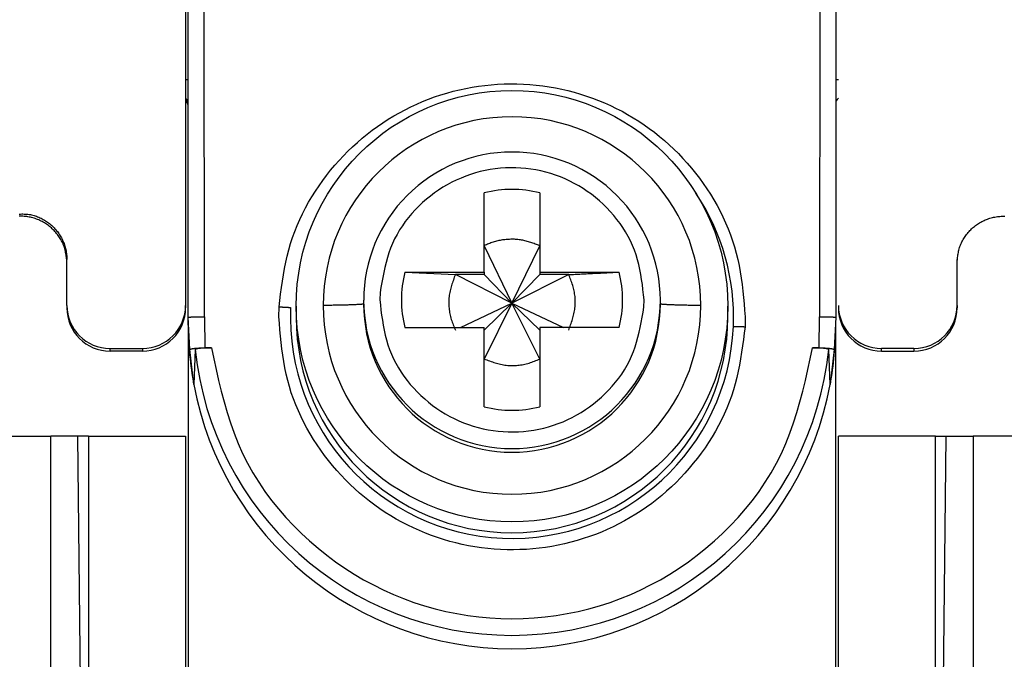
# Model space of a CAD drawing. Extents: x 289 to 4839, y 153 to 3074.
# Drawn here: x 4179 to 4197, y 1362 to 1374 of the extents above; entities that cross this region are included whole.
import ezdxf

# ---------------------------------------------------------------- set-up
doc = ezdxf.new("R2010")
doc.units = 0
doc.layers.get('0').update_dxf_attribs({"linetype": 'CONTINUOUS'})

msp = doc.modelspace()

# ---------------------------------------------------------------- linework, layer by layer
at = {"color": 7, "linetype": 'CONTINUOUS'}
for p, q in [((4182.263, 1376.877), (4182.263, 1368.945)), ((4182.313, 1368.726), (4182.313, 1376.829)), ((4182.613, 1368.734), (4182.608, 1376.836)), ((4194.018, 1376.836), (4194.013, 1368.734)), ((4194.313, 1376.829), (4194.313, 1368.726)), ((4187.798, 1369.563), (4187.798, 1371.031)), ((4188.828, 1371.031), (4188.828, 1369.563)), ((4187.798, 1370.052), (4188.313, 1368.985)), ((4188.313, 1368.985), (4188.828, 1370.052)), ((4180.063, 1368.945), (4180.063, 1369.795)), ((4196.563, 1368.945), (4196.563, 1369.795)), ((4186.329, 1369.563), (4187.798, 1369.563)), ((4186.329, 1369.563), (4187.263, 1369.516)), ((4187.798, 1369.516), (4187.263, 1369.516)), ((4188.313, 1368.985), (4187.263, 1369.516)), ((4187.798, 1369.563), (4187.798, 1369.516)), ((4187.798, 1369.516), (4188.313, 1368.985)), ((4189.364, 1369.516), (4188.313, 1368.985)), ((4188.828, 1369.516), (4188.313, 1368.985)), ((4188.828, 1369.563), (4190.297, 1369.563)), ((4188.828, 1369.563), (4188.828, 1369.516)), ((4189.364, 1369.516), (4188.828, 1369.516)), ((4185.867, 1369.185), (4185.863, 1369.048)), ((4180.063, 1368.945), (4180.063, 1368.898)), ((4182.263, 1368.945), (4182.263, 1368.898)), ((4185.563, 1369.04), (4185.563, 1368.973)), ((4187.361, 1368.533), (4188.313, 1368.985)), ((4188.313, 1368.985), (4187.798, 1367.951)), ((4188.313, 1368.985), (4187.798, 1368.487)), ((4188.828, 1367.951), (4188.313, 1368.985)), ((4188.313, 1368.985), (4189.266, 1368.533)), ((4188.313, 1368.985), (4188.828, 1368.487)), ((4190.759, 1368.911), (4190.763, 1369.048)), ((4191.063, 1368.973), (4191.063, 1369.04)), ((4196.563, 1368.945), (4196.563, 1368.898)), ((4183.991, 1368.734), (4183.995, 1368.918)), ((4184.313, 1368.93), (4184.313, 1368.729)), ((4192.313, 1368.729), (4192.313, 1368.93)), ((4182.343, 1368.125), (4182.313, 1368.726)), ((4182.313, 1368.577), (4182.313, 1368.726)), ((4182.313, 1368.577), (4182.313, 1362.019)), ((4182.613, 1368.734), (4182.622, 1368.159)), ((4192.635, 1368.734), (4192.632, 1368.55)), ((4194.004, 1368.159), (4194.013, 1368.734)), ((4194.313, 1368.726), (4194.283, 1368.125)), ((4186.329, 1368.533), (4187.798, 1368.533)), ((4187.798, 1367.065), (4187.798, 1368.533)), ((4188.828, 1368.533), (4188.828, 1367.065)), ((4190.297, 1368.533), (4188.828, 1368.533)), ((4194.313, 1362.019), (4194.313, 1368.551)), ((4180.863, 1368.146), (4181.463, 1368.146)), ((4180.863, 1368.099), (4180.863, 1368.146)), ((4181.463, 1368.099), (4180.863, 1368.099)), ((4181.463, 1368.146), (4181.463, 1368.099)), ((4182.415, 1367.477), (4182.343, 1368.125)), ((4182.443, 1368.126), (4182.415, 1367.477)), ((4182.622, 1368.159), (4182.742, 1368.159)), ((4193.884, 1368.159), (4194.004, 1368.159)), ((4194.211, 1367.477), (4194.183, 1368.126)), ((4194.283, 1368.125), (4194.211, 1367.477)), ((4195.763, 1368.146), (4195.163, 1368.146)), ((4195.163, 1368.099), (4195.163, 1368.146)), ((4195.163, 1368.099), (4195.763, 1368.099)), ((4195.763, 1368.146), (4195.763, 1368.099)), ((4176.563, 1366.519), (4179.763, 1366.519)), ((4179.763, 1361.369), (4179.763, 1366.519)), ((4180.263, 1366.519), (4179.763, 1366.519)), ((4180.315, 1361.742), (4180.263, 1366.519)), ((4180.463, 1366.519), (4180.463, 1361.519)), ((4180.463, 1366.519), (4182.263, 1366.519)), ((4182.263, 1366.519), (4182.263, 1361.519)), ((4194.363, 1361.519), (4194.363, 1366.519)), ((4196.163, 1366.519), (4194.363, 1366.519)), ((4196.163, 1361.519), (4196.163, 1366.519)), ((4196.311, 1361.742), (4196.363, 1366.519)), ((4196.363, 1366.519), (4196.863, 1366.519)), ((4196.863, 1366.519), (4196.863, 1361.369)), ((4200.063, 1366.519), (4196.863, 1366.519))]:
    msp.add_line(p, q, dxfattribs=at)
for points in [[(4183.995, 1368.918), (4184.01, 1369.037), (4184.025, 1369.156), (4184.042, 1369.275), (4184.059, 1369.393), (4184.078, 1369.511), (4184.099, 1369.629), (4184.122, 1369.745), (4184.148, 1369.861), (4184.177, 1369.977), (4184.21, 1370.091), (4184.247, 1370.204), (4184.287, 1370.316), (4184.332, 1370.427), (4184.379, 1370.537), (4184.431, 1370.645), (4184.486, 1370.752), (4184.544, 1370.857), (4184.605, 1370.96), (4184.669, 1371.062), (4184.736, 1371.162), (4184.805, 1371.26), (4184.877, 1371.357), (4184.952, 1371.451), (4185.029, 1371.543), (4185.108, 1371.632), (4185.189, 1371.72), (4185.273, 1371.805), (4185.359, 1371.888), (4185.447, 1371.968), (4185.537, 1372.046), (4185.63, 1372.121), (4185.724, 1372.194), (4185.821, 1372.264), (4185.919, 1372.332), (4186.02, 1372.396), (4186.122, 1372.458), (4186.226, 1372.518), (4186.331, 1372.574), (4186.438, 1372.627), (4186.547, 1372.677), (4186.656, 1372.725), (4186.767, 1372.769), (4186.879, 1372.81), (4186.993, 1372.848), (4187.107, 1372.883), (4187.222, 1372.915), (4187.338, 1372.943), (4187.455, 1372.969), (4187.572, 1372.991), (4187.69, 1373.01), (4187.809, 1373.025), (4187.928, 1373.038), (4188.047, 1373.047), (4188.166, 1373.052), (4188.286, 1373.055), (4188.405, 1373.054), (4188.525, 1373.05), (4188.644, 1373.042), (4188.763, 1373.031), (4188.882, 1373.017), (4189, 1373), (4189.118, 1372.979), (4189.235, 1372.955), (4189.351, 1372.928), (4189.467, 1372.898), (4189.582, 1372.865), (4189.695, 1372.828), (4189.808, 1372.788), (4189.919, 1372.745), (4190.03, 1372.699), (4190.139, 1372.65), (4190.246, 1372.599), (4190.353, 1372.544), (4190.457, 1372.486), (4190.56, 1372.425), (4190.661, 1372.362), (4190.761, 1372.295), (4190.858, 1372.226), (4190.954, 1372.155), (4191.047, 1372.08), (4191.139, 1372.004), (4191.228, 1371.924), (4191.315, 1371.843), (4191.399, 1371.759), (4191.482, 1371.672), (4191.562, 1371.584), (4191.639, 1371.493), (4191.714, 1371.4), (4191.787, 1371.305), (4191.858, 1371.208), (4191.926, 1371.108), (4191.991, 1371.007), (4192.054, 1370.905), (4192.113, 1370.8), (4192.17, 1370.694), (4192.223, 1370.587), (4192.273, 1370.478), (4192.32, 1370.367), (4192.363, 1370.256), (4192.403, 1370.143), (4192.439, 1370.029), (4192.47, 1369.915), (4192.498, 1369.799), (4192.522, 1369.683), (4192.543, 1369.566), (4192.562, 1369.448), (4192.578, 1369.33), (4192.592, 1369.211), (4192.604, 1369.092), (4192.615, 1368.973), (4192.625, 1368.854), (4192.635, 1368.734)], [(4182.313, 1372.629), (4182.313, 1372.632), (4182.313, 1372.636), (4182.312, 1372.639), (4182.312, 1372.642), (4182.311, 1372.645), (4182.311, 1372.648), (4182.311, 1372.651), (4182.31, 1372.654), (4182.31, 1372.657), (4182.309, 1372.66), (4182.309, 1372.663), (4182.308, 1372.666), (4182.307, 1372.669), (4182.307, 1372.672), (4182.306, 1372.675), (4182.305, 1372.678), (4182.304, 1372.681), (4182.303, 1372.684), (4182.302, 1372.687), (4182.301, 1372.69), (4182.3, 1372.693), (4182.298, 1372.696), (4182.297, 1372.699), (4182.296, 1372.701), (4182.294, 1372.704), (4182.293, 1372.707), (4182.291, 1372.709), (4182.289, 1372.712), (4182.287, 1372.715), (4182.286, 1372.717), (4182.284, 1372.719), (4182.282, 1372.722), (4182.279, 1372.724), (4182.277, 1372.726), (4182.275, 1372.728), (4182.273, 1372.73), (4182.27, 1372.732), (4182.268, 1372.734), (4182.266, 1372.736), (4182.263, 1372.738)], [(4190.763, 1369.048), (4190.752, 1369.143), (4190.741, 1369.237), (4190.729, 1369.331), (4190.716, 1369.425), (4190.701, 1369.518), (4190.683, 1369.61), (4190.663, 1369.701), (4190.64, 1369.792), (4190.614, 1369.881), (4190.583, 1369.97), (4190.548, 1370.056), (4190.509, 1370.142), (4190.466, 1370.225), (4190.419, 1370.307), (4190.369, 1370.387), (4190.315, 1370.465), (4190.258, 1370.541), (4190.198, 1370.615), (4190.135, 1370.687), (4190.07, 1370.756), (4190.002, 1370.822), (4189.932, 1370.886), (4189.859, 1370.947), (4189.785, 1371.005), (4189.708, 1371.06), (4189.63, 1371.113), (4189.55, 1371.162), (4189.467, 1371.208), (4189.383, 1371.251), (4189.298, 1371.291), (4189.211, 1371.327), (4189.122, 1371.36), (4189.033, 1371.389), (4188.942, 1371.415), (4188.85, 1371.438), (4188.757, 1371.457), (4188.664, 1371.472), (4188.57, 1371.484), (4188.476, 1371.492), (4188.382, 1371.496), (4188.287, 1371.497), (4188.192, 1371.494), (4188.098, 1371.488), (4188.004, 1371.478), (4187.911, 1371.464), (4187.818, 1371.447), (4187.726, 1371.426), (4187.634, 1371.402), (4187.544, 1371.374), (4187.455, 1371.342), (4187.368, 1371.307), (4187.281, 1371.269), (4187.197, 1371.228), (4187.114, 1371.183), (4187.033, 1371.135), (4186.953, 1371.084), (4186.875, 1371.03), (4186.8, 1370.973), (4186.726, 1370.914), (4186.655, 1370.851), (4186.586, 1370.786), (4186.519, 1370.718), (4186.455, 1370.648), (4186.394, 1370.575), (4186.336, 1370.5), (4186.281, 1370.423), (4186.229, 1370.344), (4186.182, 1370.263), (4186.138, 1370.18), (4186.098, 1370.095), (4186.063, 1370.009), (4186.031, 1369.921), (4186.003, 1369.832), (4185.978, 1369.741), (4185.956, 1369.65), (4185.935, 1369.558), (4185.917, 1369.465), (4185.899, 1369.372), (4185.883, 1369.279), (4185.867, 1369.185)], [(4180.063, 1369.742), (4180.061, 1369.765), (4180.059, 1369.789), (4180.056, 1369.812), (4180.053, 1369.835), (4180.05, 1369.858), (4180.047, 1369.881), (4180.044, 1369.904), (4180.04, 1369.927), (4180.035, 1369.949), (4180.03, 1369.972), (4180.024, 1369.994), (4180.018, 1370.016), (4180.011, 1370.038), (4180.003, 1370.06), (4179.994, 1370.081), (4179.985, 1370.103), (4179.975, 1370.124), (4179.964, 1370.144), (4179.953, 1370.165), (4179.941, 1370.185), (4179.928, 1370.205), (4179.915, 1370.224), (4179.902, 1370.243), (4179.887, 1370.262), (4179.873, 1370.28), (4179.858, 1370.298), (4179.842, 1370.315), (4179.827, 1370.332), (4179.81, 1370.349), (4179.793, 1370.365), (4179.776, 1370.381), (4179.759, 1370.396), (4179.741, 1370.411), (4179.723, 1370.425), (4179.704, 1370.439), (4179.685, 1370.452), (4179.665, 1370.465), (4179.646, 1370.477), (4179.625, 1370.489), (4179.605, 1370.5), (4179.584, 1370.51), (4179.563, 1370.52), (4179.542, 1370.53), (4179.52, 1370.538), (4179.499, 1370.547), (4179.477, 1370.554), (4179.454, 1370.561), (4179.432, 1370.568), (4179.409, 1370.574), (4179.387, 1370.579), (4179.364, 1370.583), (4179.341, 1370.587), (4179.318, 1370.591), (4179.295, 1370.593), (4179.271, 1370.596), (4179.248, 1370.597), (4179.225, 1370.598), (4179.202, 1370.598), (4179.178, 1370.598)], [(4179.179, 1370.639), (4179.203, 1370.64), (4179.226, 1370.641), (4179.249, 1370.641), (4179.272, 1370.64), (4179.295, 1370.639), (4179.318, 1370.638), (4179.341, 1370.635), (4179.363, 1370.632), (4179.386, 1370.628), (4179.409, 1370.623), (4179.431, 1370.618), (4179.454, 1370.611), (4179.476, 1370.604), (4179.498, 1370.597), (4179.52, 1370.589), (4179.541, 1370.58), (4179.562, 1370.57), (4179.584, 1370.56), (4179.604, 1370.55), (4179.625, 1370.538), (4179.645, 1370.527), (4179.665, 1370.515), (4179.684, 1370.502), (4179.704, 1370.489), (4179.722, 1370.475), (4179.741, 1370.461), (4179.759, 1370.446), (4179.776, 1370.431), (4179.794, 1370.416), (4179.81, 1370.4), (4179.827, 1370.383), (4179.842, 1370.366), (4179.858, 1370.349), (4179.873, 1370.331), (4179.887, 1370.313), (4179.901, 1370.294), (4179.914, 1370.276), (4179.927, 1370.256), (4179.939, 1370.237), (4179.951, 1370.217), (4179.962, 1370.196), (4179.973, 1370.176), (4179.983, 1370.155), (4179.993, 1370.133), (4180.002, 1370.112), (4180.01, 1370.09), (4180.018, 1370.068), (4180.025, 1370.046), (4180.032, 1370.024), (4180.038, 1370.002), (4180.043, 1369.979), (4180.048, 1369.956), (4180.052, 1369.933), (4180.056, 1369.91), (4180.058, 1369.887), (4180.06, 1369.864), (4180.062, 1369.841), (4180.063, 1369.818), (4180.063, 1369.795)], [(4196.563, 1369.742), (4196.565, 1369.765), (4196.568, 1369.789), (4196.57, 1369.812), (4196.573, 1369.835), (4196.576, 1369.858), (4196.579, 1369.881), (4196.583, 1369.904), (4196.587, 1369.927), (4196.591, 1369.949), (4196.596, 1369.972), (4196.602, 1369.994), (4196.609, 1370.016), (4196.616, 1370.038), (4196.624, 1370.06), (4196.632, 1370.081), (4196.642, 1370.103), (4196.652, 1370.124), (4196.662, 1370.144), (4196.674, 1370.165), (4196.686, 1370.185), (4196.698, 1370.205), (4196.711, 1370.224), (4196.725, 1370.243), (4196.739, 1370.262), (4196.753, 1370.28), (4196.768, 1370.298), (4196.784, 1370.315), (4196.8, 1370.332), (4196.816, 1370.349), (4196.833, 1370.365), (4196.85, 1370.381), (4196.868, 1370.396), (4196.885, 1370.411), (4196.904, 1370.425), (4196.923, 1370.439), (4196.942, 1370.452), (4196.961, 1370.465), (4196.981, 1370.477), (4197.001, 1370.489), (4197.021, 1370.5), (4197.042, 1370.51), (4197.063, 1370.52), (4197.084, 1370.53), (4197.106, 1370.538), (4197.128, 1370.547), (4197.15, 1370.554), (4197.172, 1370.561), (4197.194, 1370.568), (4197.217, 1370.574), (4197.24, 1370.579), (4197.262, 1370.583), (4197.285, 1370.587), (4197.309, 1370.591), (4197.332, 1370.593), (4197.355, 1370.596), (4197.378, 1370.597), (4197.401, 1370.598), (4197.425, 1370.598), (4197.448, 1370.598)], [(4188.828, 1370.052), (4188.807, 1370.06), (4188.786, 1370.068), (4188.765, 1370.076), (4188.744, 1370.083), (4188.723, 1370.091), (4188.702, 1370.098), (4188.681, 1370.106), (4188.66, 1370.113), (4188.639, 1370.119), (4188.618, 1370.126), (4188.597, 1370.132), (4188.575, 1370.138), (4188.554, 1370.143), (4188.533, 1370.148), (4188.511, 1370.153), (4188.489, 1370.157), (4188.468, 1370.161), (4188.446, 1370.164), (4188.424, 1370.166), (4188.402, 1370.168), (4188.38, 1370.17), (4188.358, 1370.171), (4188.335, 1370.171), (4188.313, 1370.171), (4188.291, 1370.171), (4188.269, 1370.17), (4188.246, 1370.169), (4188.224, 1370.168), (4188.202, 1370.166), (4188.18, 1370.164), (4188.158, 1370.161), (4188.136, 1370.158), (4188.114, 1370.154), (4188.092, 1370.15), (4188.07, 1370.146), (4188.048, 1370.141), (4188.026, 1370.136), (4188.005, 1370.13), (4187.984, 1370.124), (4187.962, 1370.118), (4187.941, 1370.111), (4187.921, 1370.103), (4187.9, 1370.095), (4187.879, 1370.087), (4187.859, 1370.079), (4187.839, 1370.07), (4187.818, 1370.061), (4187.798, 1370.052)], [(4187.263, 1369.516), (4187.253, 1369.491), (4187.244, 1369.466), (4187.235, 1369.441), (4187.226, 1369.416), (4187.217, 1369.391), (4187.208, 1369.366), (4187.2, 1369.34), (4187.192, 1369.315), (4187.185, 1369.29), (4187.178, 1369.264), (4187.171, 1369.238), (4187.165, 1369.213), (4187.16, 1369.187), (4187.155, 1369.161), (4187.151, 1369.134), (4187.147, 1369.108), (4187.144, 1369.081), (4187.142, 1369.055), (4187.141, 1369.028), (4187.141, 1369.001), (4187.141, 1368.975), (4187.142, 1368.948), (4187.143, 1368.921), (4187.146, 1368.895), (4187.149, 1368.868), (4187.152, 1368.841), (4187.157, 1368.815), (4187.162, 1368.789), (4187.167, 1368.763), (4187.174, 1368.737), (4187.181, 1368.711), (4187.188, 1368.686), (4187.197, 1368.661), (4187.205, 1368.636), (4187.214, 1368.611), (4187.223, 1368.586), (4187.233, 1368.561), (4187.243, 1368.536), (4187.253, 1368.511), (4187.263, 1368.487)], [(4189.364, 1369.516), (4189.393, 1369.518), (4189.423, 1369.519), (4189.452, 1369.521), (4189.482, 1369.522), (4189.512, 1369.524), (4189.541, 1369.525), (4189.571, 1369.527), (4189.6, 1369.528), (4189.63, 1369.529), (4189.659, 1369.531), (4189.688, 1369.532), (4189.718, 1369.534), (4189.747, 1369.535), (4189.777, 1369.537), (4189.806, 1369.538), (4189.835, 1369.54), (4189.864, 1369.541), (4189.894, 1369.543), (4189.923, 1369.544), (4189.952, 1369.545), (4189.981, 1369.547), (4190.01, 1369.548), (4190.039, 1369.55), (4190.068, 1369.551), (4190.097, 1369.553), (4190.125, 1369.554), (4190.154, 1369.556), (4190.183, 1369.557), (4190.211, 1369.559), (4190.24, 1369.56), (4190.269, 1369.562), (4190.297, 1369.563)], [(4189.364, 1368.487), (4189.373, 1368.512), (4189.382, 1368.537), (4189.391, 1368.562), (4189.4, 1368.587), (4189.409, 1368.612), (4189.418, 1368.637), (4189.426, 1368.663), (4189.434, 1368.688), (4189.442, 1368.714), (4189.449, 1368.739), (4189.455, 1368.765), (4189.461, 1368.791), (4189.467, 1368.817), (4189.472, 1368.843), (4189.476, 1368.869), (4189.479, 1368.895), (4189.482, 1368.922), (4189.484, 1368.948), (4189.485, 1368.975), (4189.486, 1369.002), (4189.485, 1369.028), (4189.485, 1369.055), (4189.483, 1369.082), (4189.481, 1369.109), (4189.478, 1369.135), (4189.474, 1369.162), (4189.47, 1369.188), (4189.465, 1369.214), (4189.459, 1369.24), (4189.453, 1369.266), (4189.446, 1369.292), (4189.438, 1369.317), (4189.43, 1369.343), (4189.421, 1369.368), (4189.412, 1369.393), (4189.403, 1369.418), (4189.393, 1369.442), (4189.384, 1369.467), (4189.374, 1369.492), (4189.364, 1369.516)], [(4185.563, 1368.973), (4185.56, 1368.972), (4185.557, 1368.971), (4185.554, 1368.971), (4185.551, 1368.97), (4185.548, 1368.969), (4185.544, 1368.968), (4185.54, 1368.968), (4185.535, 1368.967), (4185.53, 1368.966), (4185.524, 1368.965), (4185.517, 1368.965), (4185.51, 1368.964), (4185.502, 1368.963), (4185.493, 1368.962), (4185.483, 1368.962), (4185.472, 1368.961), (4185.46, 1368.96), (4185.448, 1368.96), (4185.435, 1368.959), (4185.421, 1368.958), (4185.406, 1368.957), (4185.391, 1368.957), (4185.375, 1368.956), (4185.358, 1368.956), (4185.341, 1368.955), (4185.324, 1368.954), (4185.305, 1368.954), (4185.287, 1368.953), (4185.268, 1368.952), (4185.248, 1368.952), (4185.228, 1368.951), (4185.207, 1368.951), (4185.186, 1368.95), (4185.164, 1368.95), (4185.142, 1368.949), (4185.119, 1368.949), (4185.095, 1368.948), (4185.072, 1368.948), (4185.047, 1368.947), (4185.022, 1368.947), (4184.997, 1368.947), (4184.972, 1368.946), (4184.946, 1368.946), (4184.92, 1368.945), (4184.893, 1368.945), (4184.867, 1368.945), (4184.84, 1368.944), (4184.813, 1368.944)], [(4185.863, 1369.048), (4185.874, 1368.954), (4185.885, 1368.859), (4185.897, 1368.765), (4185.91, 1368.672), (4185.926, 1368.579), (4185.943, 1368.486), (4185.963, 1368.395), (4185.986, 1368.304), (4186.013, 1368.215), (4186.043, 1368.127), (4186.078, 1368.04), (4186.117, 1367.955), (4186.16, 1367.871), (4186.207, 1367.789), (4186.258, 1367.709), (4186.311, 1367.631), (4186.368, 1367.555), (4186.428, 1367.481), (4186.491, 1367.41), (4186.557, 1367.341), (4186.625, 1367.274), (4186.695, 1367.211), (4186.767, 1367.149), (4186.841, 1367.091), (4186.918, 1367.036), (4186.996, 1366.984), (4187.077, 1366.934), (4187.159, 1366.888), (4187.243, 1366.845), (4187.328, 1366.806), (4187.415, 1366.769), (4187.504, 1366.736), (4187.594, 1366.707), (4187.684, 1366.681), (4187.776, 1366.659), (4187.869, 1366.64), (4187.962, 1366.624), (4188.056, 1366.613), (4188.15, 1366.604), (4188.245, 1366.6), (4188.339, 1366.599), (4188.434, 1366.602), (4188.528, 1366.609), (4188.622, 1366.619), (4188.716, 1366.632), (4188.809, 1366.65), (4188.901, 1366.67), (4188.992, 1366.695), (4189.082, 1366.723), (4189.171, 1366.754), (4189.259, 1366.789), (4189.345, 1366.827), (4189.429, 1366.869), (4189.512, 1366.913), (4189.594, 1366.961), (4189.673, 1367.012), (4189.751, 1367.066), (4189.826, 1367.123), (4189.9, 1367.183), (4189.971, 1367.245), (4190.041, 1367.31), (4190.107, 1367.378), (4190.171, 1367.449), (4190.233, 1367.521), (4190.291, 1367.596), (4190.346, 1367.673), (4190.397, 1367.753), (4190.445, 1367.834), (4190.489, 1367.917), (4190.528, 1368.001), (4190.564, 1368.088), (4190.595, 1368.176), (4190.623, 1368.265), (4190.648, 1368.355), (4190.671, 1368.446), (4190.691, 1368.538), (4190.71, 1368.631), (4190.727, 1368.724), (4190.743, 1368.818), (4190.759, 1368.911)], [(4191.813, 1368.943), (4191.786, 1368.943), (4191.76, 1368.944), (4191.734, 1368.944), (4191.707, 1368.944), (4191.681, 1368.945), (4191.656, 1368.945), (4191.63, 1368.946), (4191.605, 1368.946), (4191.58, 1368.946), (4191.555, 1368.947), (4191.531, 1368.947), (4191.508, 1368.948), (4191.485, 1368.948), (4191.462, 1368.949), (4191.44, 1368.949), (4191.419, 1368.95), (4191.398, 1368.95), (4191.378, 1368.951), (4191.358, 1368.951), (4191.339, 1368.952), (4191.32, 1368.953), (4191.302, 1368.953), (4191.285, 1368.954), (4191.268, 1368.955), (4191.252, 1368.955), (4191.236, 1368.956), (4191.221, 1368.957), (4191.206, 1368.957), (4191.192, 1368.958), (4191.179, 1368.959), (4191.167, 1368.959), (4191.155, 1368.96), (4191.143, 1368.961), (4191.133, 1368.961), (4191.123, 1368.962), (4191.115, 1368.963), (4191.107, 1368.964), (4191.1, 1368.964), (4191.094, 1368.965), (4191.088, 1368.966), (4191.084, 1368.967), (4191.079, 1368.967), (4191.076, 1368.968), (4191.073, 1368.969), (4191.07, 1368.97), (4191.068, 1368.971), (4191.065, 1368.971), (4191.063, 1368.972)], [(4183.995, 1368.918), (4184, 1368.918), (4184.005, 1368.918), (4184.01, 1368.918), (4184.015, 1368.918), (4184.02, 1368.917), (4184.025, 1368.917), (4184.03, 1368.917), (4184.034, 1368.917), (4184.039, 1368.916), (4184.044, 1368.916), (4184.049, 1368.916), (4184.054, 1368.916), (4184.059, 1368.915), (4184.064, 1368.915), (4184.069, 1368.915), (4184.073, 1368.915), (4184.078, 1368.915), (4184.083, 1368.914), (4184.088, 1368.914), (4184.093, 1368.914), (4184.097, 1368.914), (4184.102, 1368.913), (4184.107, 1368.913), (4184.111, 1368.913), (4184.116, 1368.913), (4184.12, 1368.912), (4184.125, 1368.912), (4184.129, 1368.912), (4184.134, 1368.912), (4184.138, 1368.911), (4184.143, 1368.911), (4184.147, 1368.911), (4184.151, 1368.911), (4184.155, 1368.91), (4184.159, 1368.91), (4184.164, 1368.91), (4184.168, 1368.91), (4184.172, 1368.909), (4184.175, 1368.909), (4184.179, 1368.909), (4184.183, 1368.909), (4184.187, 1368.908), (4184.191, 1368.908), (4184.194, 1368.908), (4184.198, 1368.908), (4184.202, 1368.907), (4184.206, 1368.907), (4184.209, 1368.907)], [(4182.313, 1368.726), (4182.314, 1368.726), (4182.315, 1368.727), (4182.317, 1368.727), (4182.318, 1368.727), (4182.319, 1368.727), (4182.321, 1368.728), (4182.323, 1368.728), (4182.325, 1368.728), (4182.327, 1368.728), (4182.33, 1368.729), (4182.333, 1368.729), (4182.336, 1368.729), (4182.34, 1368.729), (4182.344, 1368.73), (4182.348, 1368.73), (4182.353, 1368.73), (4182.358, 1368.73), (4182.363, 1368.731), (4182.369, 1368.731), (4182.375, 1368.731), (4182.381, 1368.731), (4182.387, 1368.731), (4182.394, 1368.732), (4182.401, 1368.732), (4182.408, 1368.732), (4182.415, 1368.732), (4182.423, 1368.732), (4182.431, 1368.732), (4182.439, 1368.733), (4182.447, 1368.733), (4182.455, 1368.733), (4182.463, 1368.733), (4182.472, 1368.733), (4182.481, 1368.733), (4182.489, 1368.733), (4182.498, 1368.733), (4182.507, 1368.734), (4182.517, 1368.734), (4182.526, 1368.734), (4182.535, 1368.734), (4182.545, 1368.734), (4182.555, 1368.734), (4182.564, 1368.734), (4182.574, 1368.734), (4182.584, 1368.734), (4182.594, 1368.734), (4182.603, 1368.734), (4182.613, 1368.734)], [(4192.632, 1368.55), (4192.616, 1368.431), (4192.601, 1368.312), (4192.585, 1368.193), (4192.567, 1368.075), (4192.548, 1367.957), (4192.527, 1367.84), (4192.504, 1367.723), (4192.478, 1367.607), (4192.449, 1367.492), (4192.416, 1367.377), (4192.38, 1367.264), (4192.339, 1367.152), (4192.295, 1367.041), (4192.247, 1366.931), (4192.196, 1366.823), (4192.141, 1366.716), (4192.083, 1366.611), (4192.022, 1366.508), (4191.958, 1366.406), (4191.891, 1366.306), (4191.821, 1366.208), (4191.749, 1366.112), (4191.674, 1366.017), (4191.597, 1365.926), (4191.518, 1365.836), (4191.437, 1365.748), (4191.353, 1365.663), (4191.267, 1365.58), (4191.179, 1365.5), (4191.089, 1365.422), (4190.997, 1365.347), (4190.902, 1365.274), (4190.806, 1365.204), (4190.707, 1365.136), (4190.607, 1365.072), (4190.504, 1365.01), (4190.401, 1364.951), (4190.295, 1364.894), (4190.188, 1364.841), (4190.08, 1364.791), (4189.97, 1364.743), (4189.859, 1364.699), (4189.747, 1364.658), (4189.634, 1364.62), (4189.519, 1364.585), (4189.404, 1364.553), (4189.288, 1364.525), (4189.171, 1364.499), (4189.054, 1364.477), (4188.936, 1364.458), (4188.817, 1364.443), (4188.699, 1364.431), (4188.579, 1364.421), (4188.46, 1364.416), (4188.34, 1364.413), (4188.221, 1364.414), (4188.102, 1364.418), (4187.982, 1364.426), (4187.863, 1364.437), (4187.745, 1364.451), (4187.626, 1364.468), (4187.509, 1364.489), (4187.391, 1364.513), (4187.275, 1364.54), (4187.159, 1364.57), (4187.045, 1364.604), (4186.931, 1364.64), (4186.818, 1364.68), (4186.707, 1364.723), (4186.597, 1364.769), (4186.488, 1364.818), (4186.38, 1364.87), (4186.274, 1364.924), (4186.169, 1364.982), (4186.066, 1365.043), (4185.965, 1365.107), (4185.865, 1365.173), (4185.768, 1365.242), (4185.672, 1365.313), (4185.579, 1365.388), (4185.487, 1365.464), (4185.398, 1365.544), (4185.312, 1365.625), (4185.227, 1365.709), (4185.145, 1365.796), (4185.065, 1365.884), (4184.987, 1365.975), (4184.912, 1366.068), (4184.839, 1366.163), (4184.769, 1366.26), (4184.701, 1366.36), (4184.635, 1366.461), (4184.573, 1366.563), (4184.513, 1366.668), (4184.456, 1366.774), (4184.403, 1366.881), (4184.353, 1366.99), (4184.306, 1367.101), (4184.263, 1367.212), (4184.223, 1367.325), (4184.188, 1367.439), (4184.156, 1367.553), (4184.128, 1367.669), (4184.104, 1367.785), (4184.083, 1367.902), (4184.065, 1368.02), (4184.049, 1368.138), (4184.035, 1368.257), (4184.022, 1368.376), (4184.011, 1368.495), (4184.001, 1368.615), (4183.991, 1368.734)], [(4194.013, 1368.734), (4194.023, 1368.734), (4194.033, 1368.734), (4194.043, 1368.734), (4194.052, 1368.734), (4194.062, 1368.734), (4194.072, 1368.734), (4194.081, 1368.734), (4194.091, 1368.734), (4194.1, 1368.734), (4194.11, 1368.734), (4194.119, 1368.734), (4194.128, 1368.733), (4194.137, 1368.733), (4194.146, 1368.733), (4194.154, 1368.733), (4194.163, 1368.733), (4194.171, 1368.733), (4194.18, 1368.733), (4194.188, 1368.733), (4194.196, 1368.732), (4194.203, 1368.732), (4194.211, 1368.732), (4194.218, 1368.732), (4194.225, 1368.732), (4194.232, 1368.732), (4194.239, 1368.731), (4194.245, 1368.731), (4194.252, 1368.731), (4194.258, 1368.731), (4194.263, 1368.731), (4194.269, 1368.73), (4194.274, 1368.73), (4194.278, 1368.73), (4194.283, 1368.73), (4194.287, 1368.729), (4194.29, 1368.729), (4194.294, 1368.729), (4194.297, 1368.729), (4194.299, 1368.728), (4194.301, 1368.728), (4194.303, 1368.728), (4194.305, 1368.728), (4194.307, 1368.727), (4194.308, 1368.727), (4194.31, 1368.727), (4194.311, 1368.727), (4194.312, 1368.726), (4194.313, 1368.726)], [(4192.417, 1368.556), (4192.421, 1368.556), (4192.424, 1368.556), (4192.428, 1368.556), (4192.432, 1368.556), (4192.436, 1368.556), (4192.439, 1368.556), (4192.443, 1368.556), (4192.447, 1368.556), (4192.451, 1368.556), (4192.455, 1368.556), (4192.459, 1368.556), (4192.463, 1368.556), (4192.467, 1368.555), (4192.471, 1368.555), (4192.475, 1368.555), (4192.48, 1368.555), (4192.484, 1368.555), (4192.488, 1368.555), (4192.493, 1368.555), (4192.497, 1368.555), (4192.502, 1368.554), (4192.506, 1368.554), (4192.511, 1368.554), (4192.515, 1368.554), (4192.52, 1368.554), (4192.524, 1368.554), (4192.529, 1368.554), (4192.534, 1368.553), (4192.539, 1368.553), (4192.543, 1368.553), (4192.548, 1368.553), (4192.553, 1368.553), (4192.558, 1368.553), (4192.562, 1368.552), (4192.567, 1368.552), (4192.572, 1368.552), (4192.577, 1368.552), (4192.582, 1368.552), (4192.587, 1368.551), (4192.592, 1368.551), (4192.597, 1368.551), (4192.602, 1368.551), (4192.607, 1368.551), (4192.612, 1368.55), (4192.617, 1368.55), (4192.622, 1368.55), (4192.627, 1368.55), (4192.632, 1368.55)], [(4182.343, 1368.125), (4182.344, 1368.126), (4182.346, 1368.127), (4182.347, 1368.128), (4182.348, 1368.129), (4182.349, 1368.13), (4182.351, 1368.132), (4182.353, 1368.133), (4182.354, 1368.134), (4182.356, 1368.135), (4182.359, 1368.136), (4182.361, 1368.137), (4182.364, 1368.138), (4182.368, 1368.139), (4182.371, 1368.14), (4182.375, 1368.141), (4182.379, 1368.142), (4182.384, 1368.142), (4182.389, 1368.143), (4182.394, 1368.144), (4182.399, 1368.145), (4182.405, 1368.146), (4182.411, 1368.147), (4182.417, 1368.148), (4182.423, 1368.148), (4182.43, 1368.149), (4182.436, 1368.15), (4182.443, 1368.151), (4182.45, 1368.151), (4182.458, 1368.152), (4182.465, 1368.153), (4182.473, 1368.153), (4182.481, 1368.154), (4182.489, 1368.154), (4182.497, 1368.155), (4182.505, 1368.155), (4182.514, 1368.156), (4182.523, 1368.156), (4182.531, 1368.157), (4182.54, 1368.157), (4182.549, 1368.157), (4182.558, 1368.158), (4182.567, 1368.158), (4182.576, 1368.158), (4182.585, 1368.158), (4182.595, 1368.159), (4182.604, 1368.159), (4182.613, 1368.159), (4182.622, 1368.159)], [(4182.742, 1368.159), (4182.733, 1368.159), (4182.723, 1368.159), (4182.713, 1368.159), (4182.703, 1368.159), (4182.694, 1368.158), (4182.684, 1368.158), (4182.675, 1368.158), (4182.665, 1368.158), (4182.656, 1368.157), (4182.647, 1368.157), (4182.638, 1368.157), (4182.629, 1368.156), (4182.62, 1368.156), (4182.611, 1368.155), (4182.602, 1368.155), (4182.594, 1368.154), (4182.585, 1368.154), (4182.577, 1368.153), (4182.569, 1368.153), (4182.561, 1368.152), (4182.554, 1368.151), (4182.546, 1368.15), (4182.539, 1368.15), (4182.532, 1368.149), (4182.525, 1368.148), (4182.518, 1368.147), (4182.512, 1368.147), (4182.506, 1368.146), (4182.5, 1368.145), (4182.494, 1368.144), (4182.489, 1368.143), (4182.484, 1368.142), (4182.479, 1368.141), (4182.475, 1368.14), (4182.471, 1368.139), (4182.467, 1368.138), (4182.464, 1368.137), (4182.461, 1368.136), (4182.458, 1368.135), (4182.456, 1368.134), (4182.454, 1368.133), (4182.452, 1368.132), (4182.45, 1368.131), (4182.449, 1368.13), (4182.447, 1368.129), (4182.446, 1368.128), (4182.445, 1368.127), (4182.443, 1368.126)], [(4182.742, 1368.159), (4182.785, 1367.957), (4182.829, 1367.755), (4182.875, 1367.555), (4182.924, 1367.355), (4182.976, 1367.156), (4183.032, 1366.96), (4183.094, 1366.765), (4183.162, 1366.574), (4183.237, 1366.385), (4183.32, 1366.199), (4183.411, 1366.017), (4183.511, 1365.839), (4183.619, 1365.665), (4183.734, 1365.496), (4183.857, 1365.33), (4183.986, 1365.17), (4184.122, 1365.014), (4184.263, 1364.863), (4184.41, 1364.717), (4184.562, 1364.577), (4184.718, 1364.442), (4184.879, 1364.314), (4185.044, 1364.191), (4185.213, 1364.074), (4185.386, 1363.963), (4185.563, 1363.859), (4185.743, 1363.761), (4185.927, 1363.67), (4186.114, 1363.586), (4186.304, 1363.508), (4186.496, 1363.438), (4186.692, 1363.375), (4186.889, 1363.319), (4187.089, 1363.271), (4187.29, 1363.23), (4187.493, 1363.196), (4187.697, 1363.17), (4187.902, 1363.151), (4188.107, 1363.139), (4188.313, 1363.136), (4188.519, 1363.139), (4188.724, 1363.151), (4188.929, 1363.17), (4189.133, 1363.196), (4189.336, 1363.23), (4189.537, 1363.271), (4189.737, 1363.319), (4189.935, 1363.375), (4190.13, 1363.438), (4190.323, 1363.508), (4190.513, 1363.586), (4190.699, 1363.67), (4190.883, 1363.761), (4191.063, 1363.859), (4191.24, 1363.963), (4191.413, 1364.074), (4191.582, 1364.191), (4191.747, 1364.314), (4191.908, 1364.442), (4192.064, 1364.577), (4192.216, 1364.717), (4192.363, 1364.863), (4192.505, 1365.014), (4192.64, 1365.17), (4192.769, 1365.33), (4192.892, 1365.496), (4193.007, 1365.665), (4193.115, 1365.839), (4193.215, 1366.017), (4193.307, 1366.199), (4193.39, 1366.385), (4193.465, 1366.574), (4193.532, 1366.765), (4193.594, 1366.96), (4193.651, 1367.156), (4193.703, 1367.355), (4193.751, 1367.555), (4193.797, 1367.755), (4193.841, 1367.957), (4193.884, 1368.159)], [(4194.183, 1368.126), (4194.182, 1368.127), (4194.18, 1368.128), (4194.179, 1368.129), (4194.178, 1368.13), (4194.176, 1368.131), (4194.175, 1368.132), (4194.173, 1368.133), (4194.171, 1368.134), (4194.168, 1368.135), (4194.166, 1368.136), (4194.163, 1368.137), (4194.159, 1368.138), (4194.156, 1368.139), (4194.152, 1368.14), (4194.147, 1368.141), (4194.143, 1368.142), (4194.138, 1368.143), (4194.132, 1368.144), (4194.127, 1368.145), (4194.121, 1368.146), (4194.114, 1368.147), (4194.108, 1368.147), (4194.101, 1368.148), (4194.094, 1368.149), (4194.087, 1368.15), (4194.08, 1368.15), (4194.073, 1368.151), (4194.065, 1368.152), (4194.057, 1368.153), (4194.049, 1368.153), (4194.041, 1368.154), (4194.033, 1368.154), (4194.024, 1368.155), (4194.015, 1368.155), (4194.007, 1368.156), (4193.998, 1368.156), (4193.989, 1368.157), (4193.98, 1368.157), (4193.97, 1368.157), (4193.961, 1368.158), (4193.952, 1368.158), (4193.942, 1368.158), (4193.932, 1368.158), (4193.923, 1368.159), (4193.913, 1368.159), (4193.903, 1368.159), (4193.894, 1368.159), (4193.884, 1368.159)], [(4194.004, 1368.159), (4194.013, 1368.159), (4194.023, 1368.159), (4194.032, 1368.159), (4194.041, 1368.158), (4194.05, 1368.158), (4194.059, 1368.158), (4194.068, 1368.158), (4194.077, 1368.157), (4194.086, 1368.157), (4194.095, 1368.157), (4194.104, 1368.156), (4194.112, 1368.156), (4194.121, 1368.155), (4194.129, 1368.155), (4194.137, 1368.154), (4194.145, 1368.154), (4194.153, 1368.153), (4194.161, 1368.153), (4194.168, 1368.152), (4194.176, 1368.151), (4194.183, 1368.151), (4194.19, 1368.15), (4194.197, 1368.149), (4194.203, 1368.148), (4194.21, 1368.148), (4194.216, 1368.147), (4194.222, 1368.146), (4194.227, 1368.145), (4194.233, 1368.144), (4194.238, 1368.143), (4194.242, 1368.142), (4194.247, 1368.142), (4194.251, 1368.141), (4194.255, 1368.14), (4194.259, 1368.139), (4194.262, 1368.138), (4194.265, 1368.137), (4194.267, 1368.136), (4194.27, 1368.135), (4194.272, 1368.134), (4194.274, 1368.133), (4194.275, 1368.132), (4194.277, 1368.13), (4194.278, 1368.129), (4194.28, 1368.128), (4194.281, 1368.127), (4194.282, 1368.126), (4194.283, 1368.125)], [(4187.798, 1367.951), (4187.823, 1367.942), (4187.848, 1367.933), (4187.873, 1367.924), (4187.899, 1367.915), (4187.924, 1367.906), (4187.949, 1367.897), (4187.974, 1367.889), (4188, 1367.881), (4188.025, 1367.874), (4188.051, 1367.866), (4188.076, 1367.86), (4188.102, 1367.854), (4188.128, 1367.848), (4188.154, 1367.843), (4188.18, 1367.839), (4188.207, 1367.836), (4188.233, 1367.833), (4188.26, 1367.831), (4188.287, 1367.83), (4188.313, 1367.83), (4188.34, 1367.83), (4188.367, 1367.831), (4188.394, 1367.832), (4188.42, 1367.834), (4188.447, 1367.837), (4188.473, 1367.841), (4188.5, 1367.845), (4188.526, 1367.85), (4188.552, 1367.856), (4188.578, 1367.863), (4188.604, 1367.87), (4188.629, 1367.877), (4188.654, 1367.885), (4188.679, 1367.894), (4188.704, 1367.903), (4188.729, 1367.912), (4188.754, 1367.922), (4188.779, 1367.932), (4188.803, 1367.941), (4188.828, 1367.951)]]:
    msp.add_lwpolyline(points, dxfattribs=at)
for points in [[(4180.463, 1366.519, 0), (4180.463, 1366.519, 0), (4180.463, 1366.519, 0), (4180.462, 1366.519, 0), (4180.462, 1366.519, 0), (4180.461, 1366.519, 0), (4180.461, 1366.519, 0), (4180.46, 1366.519, 0), (4180.459, 1366.519, 0), (4180.458, 1366.519, 0), (4180.457, 1366.519, 0), (4180.456, 1366.519, 0), (4180.454, 1366.519, 0), (4180.453, 1366.519, 0), (4180.451, 1366.519, 0), (4180.449, 1366.519, 0), (4180.447, 1366.519, 0), (4180.445, 1366.519, 0), (4180.443, 1366.519, 0), (4180.441, 1366.519, 0), (4180.439, 1366.519, 0), (4180.436, 1366.519, 0), (4180.433, 1366.519, 0), (4180.431, 1366.519, 0), (4180.428, 1366.519, 0), (4180.425, 1366.519, 0), (4180.422, 1366.519, 0), (4180.419, 1366.519, 0), (4180.416, 1366.519, 0), (4180.413, 1366.519, 0), (4180.409, 1366.519, 0), (4180.406, 1366.519, 0), (4180.402, 1366.519, 0), (4180.399, 1366.519, 0), (4180.395, 1366.519, 0), (4180.392, 1366.519, 0), (4180.388, 1366.519, 0), (4180.384, 1366.519, 0), (4180.38, 1366.519, 0), (4180.377, 1366.519, 0), (4180.373, 1366.519, 0), (4180.369, 1366.519, 0), (4180.364, 1366.519, 0), (4180.36, 1366.519, 0), (4180.356, 1366.519, 0), (4180.352, 1366.519, 0), (4180.348, 1366.519, 0), (4180.343, 1366.519, 0), (4180.339, 1366.519, 0), (4180.334, 1366.519, 0), (4180.33, 1366.519, 0), (4180.325, 1366.519, 0), (4180.321, 1366.519, 0), (4180.316, 1366.519, 0), (4180.311, 1366.519, 0), (4180.307, 1366.519, 0), (4180.302, 1366.519, 0), (4180.297, 1366.519, 0), (4180.292, 1366.519, 0), (4180.287, 1366.519, 0), (4180.283, 1366.519, 0), (4180.278, 1366.519, 0), (4180.273, 1366.519, 0), (4180.268, 1366.519, 0), (4180.263, 1366.519, 0)], [(4196.163, 1366.519, 0), (4196.163, 1366.519, 0), (4196.164, 1366.519, 0), (4196.164, 1366.519, 0), (4196.164, 1366.519, 0), (4196.165, 1366.519, 0), (4196.166, 1366.519, 0), (4196.166, 1366.519, 0), (4196.167, 1366.519, 0), (4196.168, 1366.519, 0), (4196.169, 1366.519, 0), (4196.171, 1366.519, 0), (4196.172, 1366.519, 0), (4196.174, 1366.519, 0), (4196.175, 1366.519, 0), (4196.177, 1366.519, 0), (4196.179, 1366.519, 0), (4196.181, 1366.519, 0), (4196.183, 1366.519, 0), (4196.186, 1366.519, 0), (4196.188, 1366.519, 0), (4196.191, 1366.519, 0), (4196.193, 1366.519, 0), (4196.196, 1366.519, 0), (4196.199, 1366.519, 0), (4196.201, 1366.519, 0), (4196.204, 1366.519, 0), (4196.207, 1366.519, 0), (4196.211, 1366.519, 0), (4196.214, 1366.519, 0), (4196.217, 1366.519, 0), (4196.22, 1366.519, 0), (4196.224, 1366.519, 0), (4196.227, 1366.519, 0), (4196.231, 1366.519, 0), (4196.235, 1366.519, 0), (4196.238, 1366.519, 0), (4196.242, 1366.519, 0), (4196.246, 1366.519, 0), (4196.25, 1366.519, 0), (4196.254, 1366.519, 0), (4196.258, 1366.519, 0), (4196.262, 1366.519, 0), (4196.266, 1366.519, 0), (4196.27, 1366.519, 0), (4196.274, 1366.519, 0), (4196.279, 1366.519, 0), (4196.283, 1366.519, 0), (4196.287, 1366.519, 0), (4196.292, 1366.519, 0), (4196.296, 1366.519, 0), (4196.301, 1366.519, 0), (4196.306, 1366.519, 0), (4196.31, 1366.519, 0), (4196.315, 1366.519, 0), (4196.32, 1366.519, 0), (4196.324, 1366.519, 0), (4196.329, 1366.519, 0), (4196.334, 1366.519, 0), (4196.339, 1366.519, 0), (4196.344, 1366.519, 0), (4196.349, 1366.519, 0), (4196.353, 1366.519, 0), (4196.358, 1366.519, 0), (4196.363, 1366.519, 0)]]:
    msp.add_polyline3d(points, dxfattribs=at)
msp.add_circle((4188.313, 1368.931), 4, dxfattribs=at)
at = {"color": 8, "linetype": 'CONTINUOUS'}
for centre, radius, start, end in [((4182.265, 1373.532), 0.4, 269.7599, 276.9399), ((4194.388, 1374.322), 1.189, 266.9925, 268.8243), ((4182.163, 1372.674), 0.15, 0.0027, 48.2016), ((4194.463, 1372.674), 0.15, 131.7999, 157.1971), ((4188.315, 1368.732), 4.105, 357.555, 33.9812), ((4188.313, 1369.041), 2.75, 180.0143, 359.9857)]:
    msp.add_arc(centre, radius, start, end, dxfattribs=at)
at = {"color": 7, "linetype": 'CONTINUOUS'}
for centre, radius, start, end in [((4188.313, 1368.943), 3.5, 0.0149, 179.9755), ((4188.313, 1369.04), 2.749, 89.9893, 179.9911), ((4188.314, 1369.04), 2.749, 0.0073, 90.0124), ((4188.313, 1369.047), 2.05, 75.4533, 104.5467), ((4188.312, 1369.048), 2.048, 165.4435, 194.5565), ((4188.315, 1369.048), 2.048, 345.4435, 14.5565), ((4180.863, 1368.946), 0.8, 180.0098, 270.0098), ((4181.463, 1368.946), 0.8, 269.9902, 359.9902), ((4188.313, 1368.944), 3.5, 180.0149, 359.9755), ((4188.313, 1368.973), 2.75, 180.0061, 359.9745), ((4195.163, 1368.946), 0.8, 180.0098, 270.0098), ((4195.763, 1368.946), 0.8, 269.9902, 359.9902), ((4180.863, 1368.898), 0.8, 180.0098, 270.0098), ((4181.463, 1368.898), 0.8, 269.9902, 359.9902), ((4188.313, 1368.733), 4.108, 177.5695, 357.5411), ((4195.163, 1368.898), 0.8, 180.0098, 270.0098), ((4195.763, 1368.898), 0.8, 269.9902, 359.9902), ((4188.309, 1368.577), 5.996, 180, 190.5676), ((4188.313, 1368.73), 4, 180.0145, 359.9855), ((4188.317, 1368.577), 5.996, 349.4324, 360), ((4188.313, 1368.728), 5.901, 185.8609, 354.1391), ((4188.313, 1368.579), 6, 190.5796, 349.4204), ((4188.313, 1369.05), 2.05, 255.4533, 284.5467)]:
    msp.add_arc(centre, radius, start, end, dxfattribs=at)

doc.saveas('drawing.dxf')
